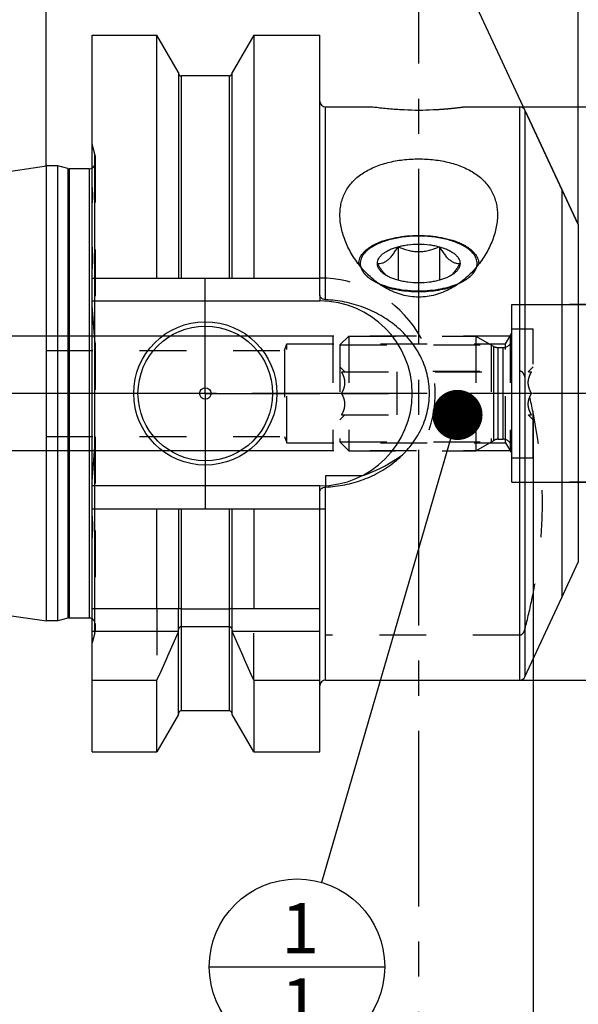
# Model space of a CAD drawing. Units: millimetres. Extents: x 0 to 594, y 0 to 420.
# Drawn here: x 335 to 374, y 172 to 240 of the extents above; entities that cross this region are included whole.
import ezdxf

# ---------------------------------------------------------------- set-up
doc = ezdxf.new("R2010")
doc.units = ezdxf.units.MM
doc.header["$LTSCALE"] = 32.67
doc.linetypes.add('CENTER', pattern=[0.6, 0.375, -0.075, 0.075, -0.075])
doc.linetypes.add('HIDDEN', pattern=[0.2, 0.1, -0.1])
doc.layers.get('0').update_dxf_attribs({"linetype": 'CONTINUOUS'})
for name, color, linetype in [('10003470_CL', 7, 'CONTINUOUS'), ('10003470_HL', 7, 'CONTINUOUS'), ('30252541_CL', 7, 'CONTINUOUS'), ('30252541_HL', 7, 'CONTINUOUS'), ('606750296-000_AXIS', 7, 'CONTINUOUS'), ('606750296-000_CL', 7, 'CONTINUOUS'), ('606750296-000_HL', 7, 'CONTINUOUS'), ('606750303-000_CL', 7, 'CONTINUOUS'), ('606750303-000_HL', 7, 'CONTINUOUS'), ('606750327-000-00-ED1_CL', 7, 'CONTINUOUS'), ('606750327-000-00-ED1_HATCH', 7, 'CONTINUOUS'), ('606750327-000_AXIS', 7, 'CONTINUOUS'), ('COLLECTION02', 7, 'CONTINUOUS')]:
    doc.layers.add(name, color=color, linetype=linetype)
doc.styles.get("Standard").update_dxf_attribs({"font": 'TXT.SHX', "width": 0.7})
doc.styles.add('TEXTSTYLE_3', font='gdt', dxfattribs={"width": 0.7})
doc.dimstyles.new('DIMSTYLE_2', dxfattribs={"dimtxt": 3.5, "dimasz": 3.5, "dimexe": 0.18, "dimexo": 0.0625, "dimgap": 0.09, "dimtad": 1, "dimdec": 3, "dimdsep": 46, "dimtxsty": 'STANDARD', "dimblk": '_FILLED', "dimblk1": '_FILLED', "dimblk2": '_FILLED', "dimcen": 0.09, "dimclrt": 2, "dimadec": 0, "dimazin": 0, "dimtp": 0.15, "dimtm": 0.15, "dimtfac": 1, "dimtdec": 3, "dimtofl": 0, "dimtmove": 0, "dimatfit": 3, "dimldrblk": '_FILLED', "dimfxl": 1, "dimtolj": 1, "dimarcsym": 0})
doc.dimstyles.new('DIMSTYLE_3', dxfattribs={"dimtxt": 3.5, "dimasz": 3.5, "dimexe": 0.18, "dimexo": 0.0625, "dimgap": 0.09, "dimtad": 1, "dimdec": 3, "dimdsep": 46, "dimtxsty": 'STANDARD', "dimblk": '_FILLED', "dimblk1": '_FILLED', "dimblk2": '_FILLED', "dimcen": 0.09, "dimclrt": 2, "dimadec": 0, "dimazin": 0, "dimtp": 0.1, "dimtm": 0.1, "dimtfac": 1, "dimtdec": 3, "dimtofl": 0, "dimtmove": 0, "dimatfit": 3, "dimldrblk": '_FILLED', "dimfxl": 1, "dimtolj": 1, "dimarcsym": 0})
doc.dimstyles.new('DIMSTYLE_5', dxfattribs={"dimtxt": 3.5, "dimasz": 3.5, "dimexe": 0.18, "dimexo": 0.0625, "dimgap": 0.09, "dimtad": 1, "dimdec": 3, "dimdsep": 46, "dimtxsty": 'STANDARD', "dimblk": '_FILLED', "dimblk1": '_FILLED', "dimblk2": '_FILLED', "dimcen": 0.09, "dimclrt": 2, "dimadec": 0, "dimazin": 0, "dimtp": 0.5, "dimtm": 0.5, "dimtfac": 1, "dimtdec": 3, "dimtofl": 0, "dimtmove": 0, "dimatfit": 3, "dimldrblk": '_FILLED', "dimfxl": 1, "dimtolj": 1, "dimarcsym": 0})
doc.dimstyles.get("Standard").update_dxf_attribs({"dimtxt": 3.5, "dimasz": 3.5, "dimexe": 0.18, "dimexo": 0.0625, "dimgap": 0.09, "dimtad": 1, "dimdec": 3, "dimdsep": 46, "dimtxsty": 'STANDARD', "dimblk": '_FILLED', "dimblk1": '_FILLED', "dimblk2": '_FILLED', "dimcen": 0.09, "dimclrt": 2, "dimadec": 0, "dimazin": 0, "dimtol": 1, "dimtp": 0.005, "dimtm": 0.005, "dimtfac": 1, "dimtdec": 3, "dimtofl": 0, "dimtmove": 0, "dimatfit": 3, "dimldrblk": '_FILLED', "dimfxl": 1, "dimtolj": 1, "dimarcsym": 0})

# ---------------------------------------------------------------- blocks, each defined once
blk = doc.blocks.new('_FILLED')
at = {"color": 0, "linetype": 'BYBLOCK'}
blk.add_solid([(0, 0), (-1, 0.125), (-1, -0.125)], dxfattribs=at)
blk = doc.blocks.new('*D4')
at = {"color": 3, "linetype": 'CONTINUOUS'}
for p, q in [((274.062, 218.228), (274.062, 230.121)), ((274.062, 230.121), (274.062, 214.228)), ((356.937, 218.228), (272.562, 218.228)), ((274.062, 204.228), (274.062, 214.228)), ((356.937, 210.228), (272.562, 210.228)), ((274.062, 210.228), (274.062, 204.228))]:
    blk.add_line(p, q, dxfattribs=at)
at = {"color": 3, "linetype": 'CONTINUOUS', "xscale": 3.5, "yscale": 3.5, "zscale": 3.5}
for p, rotation in [((274.062, 218.228), 270), ((274.062, 210.228), 90)]:
    blk.add_blockref('_FILLED', p, dxfattribs=dict(at, rotation=rotation))
at = {"color": 2, "linetype": 'CONTINUOUS', "insert": (269.687, 219.871), "char_height": 3.5, "width": 10.25, "attachment_point": 1, "rotation": 90, "line_spacing_factor": 0.9}
blk.add_mtext('M8x1', dxfattribs=at)
blk = doc.blocks.new('*D5')
at = {"color": 3, "linetype": 'CONTINUOUS'}
for p, q in [((370.862, 212.775), (370.862, 132.728)), ((416.862, 207.672), (416.862, 132.728)), ((370.862, 134.228), (393.862, 134.228)), ((416.862, 134.228), (393.862, 134.228))]:
    blk.add_line(p, q, dxfattribs=at)
at = {"color": 3, "linetype": 'CONTINUOUS', "xscale": 3.5, "yscale": 3.5, "zscale": 3.5, "rotation": 180}
blk.add_blockref('_FILLED', (370.862, 134.228), dxfattribs=at)
at = {"color": 3, "linetype": 'CONTINUOUS', "xscale": 3.5, "yscale": 3.5, "zscale": 3.5}
blk.add_blockref('_FILLED', (416.862, 134.228), dxfattribs=at)
at = {"color": 2, "linetype": 'CONTINUOUS', "insert": (393.862, 138.603), "char_height": 3.5, "width": 5.5, "attachment_point": 2, "line_spacing_factor": 0.9}
blk.add_mtext('46', dxfattribs=at)
blk = doc.blocks.new('*D6')
at = {"color": 3, "linetype": 'CONTINUOUS'}
for p, q in [((380.862, 214.258), (380.862, 142.728)), ((370.862, 212.778), (370.862, 142.728)), ((370.862, 144.228), (330.229, 144.228)), ((330.229, 144.228), (375.862, 144.228)), ((386.862, 144.228), (375.862, 144.228)), ((380.862, 144.228), (386.862, 144.228))]:
    blk.add_line(p, q, dxfattribs=at)
at = {"color": 3, "linetype": 'CONTINUOUS', "xscale": 3.5, "yscale": 3.5, "zscale": 3.5}
blk.add_blockref('_FILLED', (370.862, 144.228), dxfattribs=at)
at = {"color": 3, "linetype": 'CONTINUOUS', "xscale": 3.5, "yscale": 3.5, "zscale": 3.5, "rotation": 180}
blk.add_blockref('_FILLED', (380.862, 144.228), dxfattribs=at)
at = {"color": 2, "linetype": 'CONTINUOUS', "insert": (361.146, 148.603), "char_height": 3.5, "width": 30.91667, "attachment_point": 3, "line_spacing_factor": 0.9}
blk.add_mtext('10\\PVERSTELLWEG', dxfattribs=at)
blk = doc.blocks.new('*D7')
at = {"color": 3, "linetype": 'CONTINUOUS'}
for p, q in [((336.862, 230.103), (336.862, 275.728)), ((416.862, 218.304), (416.862, 275.728)), ((336.862, 274.228), (376.862, 274.228)), ((416.862, 274.228), (376.862, 274.228))]:
    blk.add_line(p, q, dxfattribs=at)
at = {"color": 3, "linetype": 'CONTINUOUS', "xscale": 3.5, "yscale": 3.5, "zscale": 3.5, "rotation": 180}
blk.add_blockref('_FILLED', (336.862, 274.228), dxfattribs=at)
at = {"color": 3, "linetype": 'CONTINUOUS', "xscale": 3.5, "yscale": 3.5, "zscale": 3.5}
blk.add_blockref('_FILLED', (416.862, 274.228), dxfattribs=at)
at = {"color": 2, "linetype": 'CONTINUOUS', "insert": (373.467, 278.603), "char_height": 3.5, "width": 5.5, "attachment_point": 2, "line_spacing_factor": 0.9}
blk.add_mtext('80', dxfattribs=at)
blk = doc.blocks.new('*D9')
at = {"color": 3, "linetype": 'CONTINUOUS'}
for q in [(374.008, 255.87), (361.387, 253.072)]:
    blk.add_line((374.008, 226.005), q, dxfattribs=at)
for start, end in [(90, 102.5), (102.5, 115)]:
    blk.add_arc((374.008, 226.005), 28.365, start, end, dxfattribs=at)
for points in [[(370.542, 253.717), (374.008, 254.37), (370.488, 254.591)], [(365.118, 253.4), (362.021, 251.712), (365.438, 252.586)]]:
    blk.add_solid(points, dxfattribs=at)
at = {"color": 2, "linetype": 'CONTINUOUS', "insert": (370.473, 261.193), "char_height": 3.5, "width": 7.58333, "attachment_point": 2, "rotation": 5.73702, "line_spacing_factor": 0.9}
blk.add_mtext('25\\Fgdt;{\\Fgdt;~}', dxfattribs=at)
blk = doc.blocks.new('*D13')
at = {"color": 3, "linetype": 'CONTINUOUS'}
for p, q in [((369.919, 234.228), (473.362, 234.228)), ((471.862, 234.228), (471.862, 214.228)), ((471.862, 194.228), (471.862, 214.228)), ((369.919, 194.228), (473.362, 194.228))]:
    blk.add_line(p, q, dxfattribs=at)
at = {"color": 3, "linetype": 'CONTINUOUS', "xscale": 3.5, "yscale": 3.5, "zscale": 3.5}
for p, rotation in [((471.862, 234.228), 90), ((471.862, 194.228), 270)]:
    blk.add_blockref('_FILLED', p, dxfattribs=dict(at, rotation=rotation))
at = {"color": 2, "linetype": 'CONTINUOUS', "insert": (467.487, 214.228), "char_height": 3.5, "width": 10.16667, "attachment_point": 2, "rotation": 90, "line_spacing_factor": 0.9, "style": 'TEXTSTYLE_3'}
blk.add_mtext('{\\Fgdt;n}\\FTXT.SHX;40', dxfattribs=at)
blk = doc.blocks.new('BOMBALLOON_BL10', base_point=(354.369, 174.228))
at = {"layer": '606750327-000-00-ED1_CL', "color": 3, "linetype": 'CONTINUOUS'}
blk.add_line((348.244, 174.228), (360.494, 174.228), dxfattribs=at)
blk.add_circle((354.369, 174.228), 6.125, dxfattribs=at)
at = {"layer": '606750327-000-00-ED1_CL', "color": 2, "linetype": 'CONTINUOUS', "insert": (353.264, 178.667), "char_height": 3.5, "width": 2, "attachment_point": 1, "line_spacing_factor": 0.9}
blk.add_mtext('1\\P1', dxfattribs=at)
blk = doc.blocks.new('HATCHING_BL6', base_point=(371.782, 203.896))
at = {"layer": '606750327-000-00-ED1_HATCH', "color": 9, "linetype": 'CENTER'}
blk.add_line((362.862, 139.228), (362.862, 269.228), dxfattribs=at)

msp = doc.modelspace()

# ---------------------------------------------------------------- linework, layer by layer
at = {"layer": '10003470_CL', "color": 7, "linetype": 'CONTINUOUS'}
for p, q in [((361.419, 224.4657), (361.419, 222.1249)), ((364.3058, 224.4657), (364.3058, 222.1249))]:
    msp.add_line(p, q, dxfattribs=at)
for points, knots in [([(362.8624, 225.2054), (362.5212, 225.2054), (362.0139, 225.176), (361.3555, 225.0758), (360.8905, 224.9733), (360.4567, 224.8443), (360.0608, 224.6909), (359.7091, 224.5154), (359.4978, 224.3791), (359.4021, 224.3073)], [0, 0, 0, 0, 0.2820986, 0.4188388, 0.5504642, 0.6755032, 0.7926933, 0.9010577, 1, 1, 1, 1]), ([(366.3227, 224.3073), (366.227, 224.3791), (366.0157, 224.5154), (365.664, 224.6909), (365.2681, 224.8443), (364.8343, 224.9733), (364.3693, 225.0758), (363.7109, 225.176), (363.2036, 225.2054), (362.8624, 225.2054)], [0, 0, 0, 0, 0.0989423, 0.2073067, 0.3244968, 0.4495358, 0.5811612, 0.7179014, 1, 1, 1, 1]), ([(359.4021, 224.3073), (359.2875, 224.2214), (359.1306, 224.0821), (358.966, 223.8697), (358.8751, 223.7111), (358.8135, 223.549), (358.7818, 223.3845), (358.7806, 223.2191), (358.7999, 223.1108), (358.8141, 223.0577)], [0, 0, 0, 0, 0.292463, 0.4241172, 0.5474307, 0.6641942, 0.7767166, 0.8876995, 1, 1, 1, 1]), ([(359.9756, 223.2953), (360.0327, 223.2912), (360.1512, 223.2919), (360.3333, 223.3283), (360.5209, 223.4094), (360.7096, 223.5404), (360.8956, 223.7194), (361.077, 223.9396), (361.2528, 224.192), (361.3639, 224.3723), (361.419, 224.4657)], [0, 0, 0, 0, 0.0875686, 0.1802211, 0.2822587, 0.3980591, 0.5297427, 0.6761131, 0.8339711, 1, 1, 1, 1]), ([(359.9756, 223.2953), (359.9756, 223.3547), (359.9933, 223.4775), (360.0706, 223.6543), (360.1957, 223.8229), (360.3654, 223.9811), (360.5769, 224.1271), (360.8266, 224.2589), (361.1105, 224.3743), (361.3132, 224.4371), (361.419, 224.4657)], [0, 0, 0, 0, 0.090061, 0.185308, 0.2898543, 0.4062877, 0.5358021, 0.6785005, 0.8336667, 1, 1, 1, 1]), ([(361.419, 224.4657), (361.5309, 224.4959), (361.7617, 224.5488), (362.2421, 224.6246), (362.8624, 224.6617), (363.4827, 224.6246), (363.9631, 224.5488), (364.1939, 224.4959), (364.3058, 224.4657)], [0, 0, 0, 0, 0.1191809, 0.2433234, 0.5, 0.7566766, 0.8808191, 1, 1, 1, 1]), ([(361.419, 224.4657), (361.5318, 224.4159), (361.7614, 224.3232), (362.1177, 224.2131), (362.4862, 224.1409), (362.8624, 224.1155), (363.2386, 224.1409), (363.6071, 224.2131), (363.9634, 224.3232), (364.193, 224.4159), (364.3058, 224.4657)], [0, 0, 0, 0, 0.1237936, 0.2484632, 0.3739643, 0.5, 0.6260358, 0.7515368, 0.8762064, 1, 1, 1, 1]), ([(364.3058, 224.4657), (364.4116, 224.4371), (364.6143, 224.3743), (364.8982, 224.2589), (365.1479, 224.1271), (365.3593, 223.9811), (365.5291, 223.8229), (365.6541, 223.6543), (365.7314, 223.4775), (365.7491, 223.3547), (365.7491, 223.2953)], [0, 0, 0, 0, 0.1663333, 0.3214995, 0.4641979, 0.5937123, 0.7101457, 0.814692, 0.909939, 1, 1, 1, 1]), ([(364.3058, 224.4657), (364.3609, 224.3723), (364.472, 224.192), (364.6478, 223.9396), (364.8292, 223.7194), (365.0152, 223.5404), (365.2039, 223.4094), (365.3915, 223.3283), (365.5736, 223.2919), (365.6921, 223.2912), (365.7491, 223.2953)], [0, 0, 0, 0, 0.1660289, 0.323887, 0.4702574, 0.601941, 0.7177414, 0.819779, 0.9124314, 1, 1, 1, 1]), ([(366.9107, 223.0577), (366.9249, 223.1108), (366.9442, 223.2191), (366.943, 223.3845), (366.9113, 223.549), (366.8497, 223.7111), (366.7588, 223.8697), (366.5942, 224.0821), (366.4373, 224.2214), (366.3227, 224.3073)], [0, 0, 0, 0, 0.1123005, 0.2232834, 0.3358058, 0.4525693, 0.5758828, 0.707537, 1, 1, 1, 1]), ([(360.5939, 222.4598), (360.5373, 222.514), (360.4261, 222.6342), (360.2706, 222.8348), (360.1195, 223.0575), (360.0234, 223.2145), (359.9756, 223.2953)], [0, 0, 0, 0, 0.2257491, 0.4704036, 0.7297808, 1, 1, 1, 1]), ([(360.4141, 222.5793), (360.3469, 222.6296), (360.2262, 222.734), (360.0842, 222.912), (360.0094, 223.072), (359.9804, 223.2002), (359.9756, 223.2638), (359.9756, 223.2953)], [0, 0, 0, 0, 0.2896959, 0.5477772, 0.7807025, 0.8912942, 1, 1, 1, 1]), ([(365.7491, 223.2953), (365.7014, 223.2145), (365.6052, 223.0576), (365.4542, 222.8348), (365.2987, 222.6343), (365.1875, 222.514), (365.1309, 222.4598)], [0, 0, 0, 0, 0.2702185, 0.5295955, 0.7742502, 1, 1, 1, 1]), ([(365.7491, 223.2953), (365.7491, 223.2638), (365.7443, 223.2002), (365.7154, 223.072), (365.6406, 222.912), (365.4986, 222.734), (365.3778, 222.6296), (365.3107, 222.5793)], [0, 0, 0, 0, 0.1087058, 0.2192975, 0.4522228, 0.7103041, 1, 1, 1, 1]), ([(360.0167, 221.9266), (360.2154, 221.836), (360.6462, 221.6777), (361.3386, 221.5109), (362.0864, 221.4082), (362.6013, 221.3852), (362.8624, 221.3852)], [0, 0, 0, 0, 0.2246925, 0.4705643, 0.7314119, 1, 1, 1, 1]), ([(361.419, 222.1249), (361.32, 222.1517), (361.1297, 222.2102), (360.8617, 222.3165), (360.6231, 222.4372), (360.4794, 222.5303), (360.4141, 222.5793)], [0, 0, 0, 0, 0.2775765, 0.5379538, 0.7791627, 1, 1, 1, 1]), ([(364.3058, 222.1249), (364.1939, 222.0947), (363.9631, 222.0418), (363.4827, 221.9661), (362.8624, 221.9289), (362.2421, 221.9661), (361.7617, 222.0418), (361.5309, 222.0947), (361.419, 222.1249)], [0, 0, 0, 0, 0.1191809, 0.2433234, 0.5, 0.7566766, 0.8808191, 1, 1, 1, 1]), ([(362.8624, 221.3852), (363.1235, 221.3852), (363.6384, 221.4082), (364.3862, 221.5109), (365.0786, 221.6777), (365.5094, 221.836), (365.7081, 221.9266)], [0, 0, 0, 0, 0.2685881, 0.5294357, 0.7753075, 1, 1, 1, 1]), ([(365.3107, 222.5793), (365.2454, 222.5303), (365.1017, 222.4372), (364.8631, 222.3165), (364.5951, 222.2102), (364.4048, 222.1517), (364.3058, 222.1249)], [0, 0, 0, 0, 0.2208373, 0.4620462, 0.7224235, 1, 1, 1, 1])]:
    msp.add_open_spline(points, degree=3, knots=knots, dxfattribs=at)
at = {"layer": '10003470_HL', "color": 6, "linetype": 'HIDDEN'}
for points, knots in [([(358.8141, 223.0577), (358.8286, 223.0034), (358.8683, 222.8943), (358.9552, 222.7375), (359.0697, 222.5851), (359.2109, 222.4382), (359.3778, 222.2975), (359.6411, 222.1138), (359.8615, 221.9973), (360.0167, 221.9266)], [0, 0, 0, 0, 0.0991389, 0.2036279, 0.3149979, 0.4343395, 0.5623376, 0.6993253, 1, 1, 1, 1]), ([(365.7081, 221.9266), (365.8633, 221.9973), (366.0837, 222.1138), (366.347, 222.2975), (366.5139, 222.4382), (366.6551, 222.5851), (366.7696, 222.7375), (366.8565, 222.8943), (366.8961, 223.0034), (366.9107, 223.0577)], [0, 0, 0, 0, 0.3006747, 0.4376624, 0.5656605, 0.6850021, 0.7963721, 0.9008611, 1, 1, 1, 1])]:
    msp.add_open_spline(points, degree=3, knots=knots, dxfattribs=at)
at = {"layer": '30252541_CL', "color": 9, "linetype": 'CONTINUOUS'}
for p, q in [((368.1088, 210.9473), (368.1088, 217.5081)), ((368.4088, 211.0277), (368.4088, 217.4277)), ((368.7624, 211.0277), (368.7624, 217.4277))]:
    msp.add_line(p, q, dxfattribs=at)
at = {"layer": '30252541_HL', "color": 6, "linetype": 'HIDDEN'}
for p, q in [((369.3624, 218.7277), (370.8624, 218.7277)), ((369.3624, 209.7277), (369.3624, 218.7277)), ((370.8624, 209.7277), (370.8624, 218.7277)), ((357.3624, 217.6127), (357.9774, 218.2277)), ((357.9774, 218.2277), (366.8624, 218.2277)), ((357.9774, 218.2277), (357.9774, 210.2277)), ((366.8624, 218.2277), (368.1088, 217.5081)), ((366.8624, 218.2277), (366.8624, 210.2277)), ((357.3624, 217.6127), (367.9276, 217.6127)), ((357.3624, 217.6127), (357.3624, 210.8427)), ((367.9276, 217.6127), (367.9276, 210.8427)), ((368.4088, 217.4277), (368.7624, 217.4277)), ((357.3624, 216.0777), (357.7124, 215.7277)), ((370.5124, 215.7277), (370.8624, 216.0777)), ((357.4803, 215.7277), (370.7444, 215.7277)), ((361.3624, 212.7277), (361.3624, 215.7277)), ((357.4803, 214.2277), (361.3624, 214.2277)), ((370.7444, 214.2277), (366.8624, 214.2277)), ((357.3624, 212.3777), (357.7124, 212.7277)), ((357.4803, 212.7277), (370.7444, 212.7277)), ((370.5124, 212.7277), (370.8624, 212.3777)), ((366.8624, 210.2277), (368.1088, 210.9473)), ((368.4088, 211.0277), (368.7624, 211.0277)), ((357.3624, 210.8427), (357.9774, 210.2277)), ((357.3624, 210.8427), (367.9276, 210.8427)), ((357.9774, 210.2277), (366.8624, 210.2277)), ((369.3624, 209.7277), (370.8624, 209.7277))]:
    msp.add_line(p, q, dxfattribs=at)
for centre, start, end in [((368.7624, 218.0277), 270, 360), ((368.4088, 218.0277), 240, 270), ((368.4088, 210.4277), 90, 120), ((368.7624, 210.4277), 0, 90)]:
    msp.add_arc(centre, 0.6, start, end, dxfattribs=at)
for points, knots in [([(357.4803, 214.2277), (357.5139, 214.2858), (357.5764, 214.4041), (357.6514, 214.5892), (357.7008, 214.7811), (357.7182, 214.9777), (357.7008, 215.1743), (357.6514, 215.3663), (357.5764, 215.5514), (357.5139, 215.6696), (357.4803, 215.7277)], [0, 0, 0, 0, 0.1268101, 0.2523261, 0.3765787, 0.5, 0.6234213, 0.7476738, 0.8731898, 1, 1, 1, 1]), ([(370.7444, 214.2277), (370.7109, 214.2858), (370.6484, 214.4041), (370.5734, 214.5892), (370.524, 214.7811), (370.5066, 214.9777), (370.524, 215.1743), (370.5734, 215.3663), (370.6484, 215.5514), (370.7109, 215.6696), (370.7444, 215.7277)], [0, 0, 0, 0, 0.1268101, 0.2523261, 0.3765787, 0.5, 0.6234213, 0.7476738, 0.8731898, 1, 1, 1, 1]), ([(357.4803, 212.7277), (357.5139, 212.7858), (357.5764, 212.9041), (357.6514, 213.0892), (357.7008, 213.2811), (357.7182, 213.4777), (357.7008, 213.6743), (357.6514, 213.8663), (357.5764, 214.0514), (357.5139, 214.1696), (357.4803, 214.2277)], [0, 0, 0, 0, 0.1268103, 0.2523263, 0.3765789, 0.5000001, 0.6234213, 0.7476738, 0.8731898, 1, 1, 1, 1]), ([(370.7444, 212.7277), (370.7109, 212.7858), (370.6484, 212.9041), (370.5734, 213.0892), (370.524, 213.2811), (370.5066, 213.4777), (370.524, 213.6743), (370.5734, 213.8663), (370.6484, 214.0514), (370.7109, 214.1696), (370.7444, 214.2277)], [0, 0, 0, 0, 0.1268103, 0.2523263, 0.3765789, 0.5000001, 0.6234213, 0.7476738, 0.8731898, 1, 1, 1, 1])]:
    msp.add_open_spline(points, degree=3, knots=knots, dxfattribs=at)
at = {"layer": '606750296-000_AXIS', "color": 3, "linetype": 'CENTER'}
for q in [(347.9624, 222.2277), (339.9624, 214.2277), (355.9624, 214.2277), (347.9624, 206.2277)]:
    msp.add_line((347.9624, 214.2277), q, dxfattribs=at)
at = {"layer": '606750296-000_CL', "color": 7, "linetype": 'CONTINUOUS'}
for p, q in [((340.0624, 189.2277), (340.0624, 239.2277)), ((340.0624, 239.2277), (344.5849, 239.2277)), ((344.5849, 222.2777), (344.5849, 239.2277)), ((346.0874, 236.6253), (344.5849, 239.2277)), ((351.3399, 239.2277), (349.8374, 236.6253)), ((351.3399, 239.2277), (351.3399, 222.2777)), ((351.3399, 239.2277), (355.9624, 239.2277)), ((355.9624, 221.0892), (355.9624, 239.2277)), ((346.0874, 236.6253), (346.0874, 222.2777)), ((349.6374, 236.3777), (346.2874, 236.3777)), ((349.8374, 222.2777), (349.8374, 236.6253)), ((356.3624, 234.2277), (359.6624, 234.2277)), ((366.0624, 234.2277), (369.9192, 234.2277)), ((370.2817, 233.9968), (372.8624, 228.4625)), ((289.5758, 223.2043), (336.8624, 230.1027)), ((336.8624, 198.3527), (336.8624, 230.1027)), ((337.6624, 230.1027), (336.8624, 230.1027)), ((337.6624, 198.3527), (337.6624, 230.1027)), ((338.3579, 229.9163), (337.6624, 230.1027)), ((339.8624, 229.9027), (338.4615, 229.9027)), ((372.8624, 228.4625), (372.8624, 199.9929)), ((340.0624, 222.2777), (355.9624, 222.2777)), ((340.0624, 220.6777), (355.9624, 220.6777)), ((355.9624, 207.7777), (340.0624, 207.7777)), ((355.9624, 189.2277), (355.9624, 207.3663)), ((340.0624, 206.1777), (355.9624, 206.1777)), ((344.5849, 199.2277), (344.5849, 206.1777)), ((346.0874, 206.1777), (346.0874, 199.2277)), ((349.8374, 199.2277), (349.8374, 206.1777)), ((351.3399, 206.1777), (351.3399, 199.2277)), ((289.5758, 205.2511), (336.8624, 198.3527)), ((370.2817, 194.4587), (372.8624, 199.9929)), ((340.0624, 199.2277), (346.0874, 199.2277)), ((346.2874, 199.1923), (349.6374, 199.1923)), ((349.8374, 199.2277), (355.9624, 199.2277)), ((337.6624, 198.3527), (336.8624, 198.3527)), ((338.3579, 198.5391), (337.6624, 198.3527)), ((339.8624, 198.5527), (338.4615, 198.5527)), ((346.2874, 197.9624), (349.6374, 197.9624)), ((346.0874, 191.8301), (346.0874, 197.6593)), ((349.8374, 191.8301), (349.8374, 197.6593)), ((340.0624, 194.2277), (344.5849, 194.2277)), ((344.5849, 189.2277), (344.5849, 194.2277)), ((351.3399, 194.2277), (355.9624, 194.2277)), ((351.3399, 194.2277), (351.3399, 189.2277)), ((356.3624, 194.2277), (369.9192, 194.2277)), ((346.0874, 191.8301), (344.5849, 189.2277)), ((349.6374, 192.0777), (346.2874, 192.0777)), ((351.3399, 189.2277), (349.8374, 191.8301)), ((340.0624, 189.2277), (344.5849, 189.2277)), ((351.3399, 189.2277), (355.9624, 189.2277))]:
    msp.add_line(p, q, dxfattribs=at)
at = {"layer": '606750296-000_CL', "color": 9, "linetype": 'CONTINUOUS'}
for p, q in [((346.2874, 236.3777), (346.2874, 222.2777)), ((349.6374, 236.3777), (349.6374, 222.2777)), ((356.3624, 220.7664), (356.3624, 234.2277)), ((369.9192, 194.2277), (369.9192, 234.2277)), ((370.2817, 233.9968), (370.2817, 194.4587)), ((340.2488, 197.5277), (340.2488, 230.9277)), ((338.3579, 229.9163), (338.3579, 198.5391)), ((338.4615, 229.9027), (338.4615, 198.5527)), ((339.8624, 229.9027), (339.8624, 198.5527)), ((355.9624, 221.0892), (355.9624, 220.6777)), ((355.9624, 207.3663), (355.9624, 207.7777)), ((356.3624, 194.2277), (356.3624, 207.689)), ((346.2874, 206.1777), (346.2874, 192.0777)), ((349.6374, 206.1777), (349.6374, 192.0777)), ((340.0624, 197.6277), (346.0874, 197.6277)), ((349.8374, 197.6277), (355.9624, 197.6277))]:
    msp.add_line(p, q, dxfattribs=at)
at = {"layer": '606750296-000_CL', "color": 7, "linetype": 'CONTINUOUS'}
for radius in [5, 4.7, 0.4]:
    msp.add_circle((347.9624, 214.2277), radius, dxfattribs=at)
for centre, radius, start, end in [((346.2874, 236.5777), 0.2, 180, 270), ((349.6374, 236.5777), 0.2, 270, 360), ((356.3624, 234.6277), 0.4, 180, 270), ((362.9256, 257.8167), 23.8137, 262.123926, 267.393372), ((362.8624, 253.8082), 19.8068, 267.04867, 272.95133), ((362.7992, 257.8167), 23.8137, 272.606628, 277.876074), ((369.9192, 233.8277), 0.4, 25, 90), ((338.4615, 230.3027), 0.4, 255, 270), ((339.8624, 230.3027), 0.4, 270, 300), ((359.5942, 223.2933), 0.9199, 180.002855, 183.993653), ((366.1306, 223.2933), 0.9199, 356.00634, 359.997145), ((355.9624, 214.2277), 6.45, 270, 90), ((338.4615, 198.1527), 0.4, 90, 105), ((339.8624, 198.1527), 0.4, 60, 90), ((223.5436, 250.2582), 133.3807, 335.160411, 336.744335), ((472.3812, 250.2582), 133.3807, 203.255665, 204.839589), ((369.9192, 194.6277), 0.4, 270, 335), ((356.3624, 193.8277), 0.4, 90, 180), ((346.2874, 191.8777), 0.2, 90, 180), ((349.6374, 191.8777), 0.2, 0, 90)]:
    msp.add_arc(centre, radius, start, end, dxfattribs=at)
for points, knots in [([(357.3624, 226.68), (357.3624, 226.8225), (357.3775, 227.1055), (357.4489, 227.5216), (357.5701, 227.9218), (357.7416, 228.3023), (357.9633, 228.6599), (358.2338, 228.9915), (358.551, 229.2947), (358.912, 229.5677), (359.3132, 229.8093), (359.9057, 230.0932), (360.7239, 230.3616), (361.772, 230.5501), (362.8624, 230.6127), (363.9528, 230.5501), (365.0009, 230.3616), (365.8191, 230.0932), (366.4116, 229.8093), (366.8128, 229.5677), (367.1738, 229.2947), (367.491, 228.9915), (367.7615, 228.6599), (367.9832, 228.3023), (368.1547, 227.9218), (368.2759, 227.5216), (368.3473, 227.1055), (368.3624, 226.8225), (368.3624, 226.68)], [0, 0, 0, 0, 0.0283313, 0.0561711, 0.0837111, 0.1111923, 0.1388873, 0.1670736, 0.1960036, 0.2258779, 0.2568284, 0.2889107, 0.3562807, 0.4271738, 0.5, 0.5728262, 0.6437193, 0.7110893, 0.7431716, 0.7741221, 0.8039964, 0.8329264, 0.8611127, 0.8888077, 0.9162889, 0.9438289, 0.9716687, 1, 1, 1, 1]), ([(368.3624, 226.68), (368.3624, 226.365), (368.3057, 225.8847), (368.1391, 225.2588), (367.906, 224.6185), (367.5018, 223.8335), (366.8611, 222.9541), (366.2014, 222.2973), (365.5991, 221.8386), (365.108, 221.5348), (364.583, 221.2829), (364.0284, 221.0928), (363.4515, 220.974), (362.8624, 220.9335), (362.2733, 220.974), (361.6964, 221.0928), (361.1418, 221.2829), (360.6168, 221.5348), (360.1257, 221.8386), (359.5234, 222.2973), (358.8637, 222.9541), (358.2229, 223.8335), (357.8188, 224.6185), (357.5857, 225.2588), (357.4191, 225.8847), (357.3624, 226.365), (357.3624, 226.68)], [0, 0, 0, 0, 0.0543947, 0.0827219, 0.1117847, 0.171933, 0.234498, 0.29901, 0.331888, 0.3650906, 0.3985641, 0.4322508, 0.4660868, 0.5, 0.5339132, 0.5677492, 0.6014359, 0.6349094, 0.668112, 0.70099, 0.765502, 0.828067, 0.8882153, 0.9172781, 0.9456053, 1, 1, 1, 1]), ([(358.6743, 223.2933), (358.6743, 223.3577), (358.6883, 223.4891), (358.7505, 223.6821), (358.8526, 223.8703), (358.9933, 224.0521), (359.1708, 224.2259), (359.3833, 224.3905), (359.6289, 224.5444), (359.9053, 224.6862), (360.2099, 224.8147), (360.6597, 224.97), (361.2727, 225.1206), (362.0523, 225.2296), (362.8624, 225.2664), (363.6725, 225.2296), (364.452, 225.1206), (365.0651, 224.97), (365.5148, 224.8147), (365.8194, 224.6862), (366.0958, 224.5444), (366.3415, 224.3905), (366.554, 224.2259), (366.7315, 224.0521), (366.8721, 223.8703), (366.9743, 223.6821), (367.0365, 223.4891), (367.0505, 223.3577), (367.0505, 223.2933)], [0, 0, 0, 0, 0.0193769, 0.0393974, 0.060624, 0.0834886, 0.1082821, 0.135167, 0.1641998, 0.1953511, 0.2285233, 0.2635647, 0.3384095, 0.4179822, 0.5, 0.5820178, 0.6615905, 0.7364353, 0.7714767, 0.8046489, 0.8358002, 0.864833, 0.8917179, 0.9165114, 0.939376, 0.9606026, 0.9806231, 1, 1, 1, 1]), ([(360.2705, 221.7532), (360.4611, 221.6829), (360.864, 221.56), (361.499, 221.4299), (362.1712, 221.3504), (362.8624, 221.3236), (363.5535, 221.3504), (364.2258, 221.4299), (364.8608, 221.56), (365.2637, 221.6829), (365.4543, 221.7532)], [0, 0, 0, 0, 0.1155159, 0.2390228, 0.3680881, 0.5, 0.6319119, 0.7609772, 0.8844841, 1, 1, 1, 1]), ([(356.3624, 220.7664), (356.3081, 220.7689), (356.2279, 220.7846), (356.1329, 220.8283), (356.0726, 220.8696), (356.0242, 220.918), (355.9888, 220.972), (355.9673, 221.0296), (355.9624, 221.0696), (355.9624, 221.0892)], [0, 0, 0, 0, 0.2891306, 0.426026, 0.5548416, 0.6752566, 0.7881922, 0.8955694, 1, 1, 1, 1]), ([(356.3624, 207.689), (356.8121, 207.7094), (357.7085, 207.8193), (359.008, 208.1892), (360.2285, 208.7602), (361.3329, 209.5265), (362.123, 210.3224), (362.6506, 211.0434), (362.9886, 211.6247), (363.2612, 212.241), (363.4618, 212.886), (363.5848, 213.5515), (363.6262, 214.2277), (363.5848, 214.9039), (363.4618, 215.5694), (363.2612, 216.2145), (362.9886, 216.8308), (362.6506, 217.412), (362.123, 218.133), (361.3329, 218.9289), (360.2285, 219.6952), (359.008, 220.2662), (357.7085, 220.6361), (356.8121, 220.746), (356.3624, 220.7664)], [0, 0, 0, 0, 0.0628231, 0.1254504, 0.1878247, 0.2500025, 0.3121358, 0.3432861, 0.3744969, 0.4057802, 0.4371361, 0.4685514, 0.5, 0.5314486, 0.5628639, 0.5942198, 0.6255031, 0.6567139, 0.6878642, 0.7499975, 0.8121753, 0.8745496, 0.9371769, 1, 1, 1, 1]), ([(355.9624, 207.3663), (355.9624, 207.3859), (355.9673, 207.4258), (355.9888, 207.4835), (356.0242, 207.5374), (356.0726, 207.5859), (356.1329, 207.6271), (356.2279, 207.6709), (356.3081, 207.6865), (356.3624, 207.689)], [0, 0, 0, 0, 0.1044308, 0.211808, 0.3247438, 0.4451589, 0.5739745, 0.7108698, 1, 1, 1, 1]), ([(346.2874, 199.1923), (346.2712, 199.1923), (346.241, 199.1937), (346.1995, 199.1988), (346.1651, 199.2052), (346.1411, 199.2109), (346.1251, 199.215), (346.1154, 199.2177), (346.1071, 199.2202), (346.1003, 199.2223), (346.095, 199.224), (346.0909, 199.2254), (346.0889, 199.2265), (346.0874, 199.2271), (346.0874, 199.2274)], [0, 0, 0, 0, 0.2372952, 0.4442672, 0.6142901, 0.7507166, 0.8074162, 0.8567933, 0.8989634, 0.9339485, 0.9616845, 0.9820301, 0.9948124, 1, 1, 1, 1]), ([(349.8374, 199.2274), (349.8374, 199.2271), (349.8359, 199.2265), (349.8339, 199.2254), (349.8298, 199.224), (349.8245, 199.2223), (349.8176, 199.2202), (349.8094, 199.2177), (349.7997, 199.215), (349.7837, 199.2109), (349.7596, 199.2052), (349.7253, 199.1988), (349.6838, 199.1937), (349.6535, 199.1923), (349.6374, 199.1923)], [0, 0, 0, 0, 0.0051876, 0.0179695, 0.0383149, 0.0660505, 0.1010356, 0.1432055, 0.1925831, 0.249283, 0.3857103, 0.555733, 0.762703, 1, 1, 1, 1]), ([(346.0874, 197.6593), (346.0874, 197.6923), (346.0939, 197.7422), (346.1139, 197.8052), (346.1348, 197.8502), (346.1618, 197.8917), (346.1958, 197.9279), (346.2377, 197.9551), (346.2709, 197.9624), (346.2874, 197.9624)], [0, 0, 0, 0, 0.2507416, 0.3759876, 0.5009394, 0.6256511, 0.7502786, 0.8750393, 1, 1, 1, 1]), ([(349.6374, 197.9624), (349.6539, 197.9624), (349.6871, 197.9551), (349.729, 197.9279), (349.763, 197.8917), (349.79, 197.8502), (349.8108, 197.8052), (349.8309, 197.7422), (349.8374, 197.6923), (349.8374, 197.6593)], [0, 0, 0, 0, 0.1249616, 0.2497213, 0.3743485, 0.4990609, 0.6240138, 0.7492602, 1, 1, 1, 1])]:
    msp.add_open_spline(points, degree=3, knots=knots, dxfattribs=at)
at = {"layer": '606750296-000_HL', "color": 6, "linetype": 'HIDDEN'}
for p, q in [((359.6624, 234.2277), (359.663, 234.2276)), ((364.2663, 234.0481), (364.2875, 234.0494)), ((364.2875, 234.0494), (364.328, 234.052)), ((364.328, 234.052), (364.3402, 234.0528)), ((364.9516, 234.1004), (364.9679, 234.1019)), ((365.2295, 234.1273), (365.2413, 234.1286)), ((365.2413, 234.1286), (365.254, 234.1299)), ((340.2488, 230.9277), (340.0624, 231.6233)), ((340.2624, 230.8093), (340.2624, 230.8242)), ((340.2624, 230.8093), (340.2624, 197.6312)), ((369.2469, 218.2277), (356.8624, 218.2277)), ((356.8624, 218.2277), (356.8624, 210.2277)), ((368.9344, 217.6865), (369.3624, 218.4277)), ((369.2469, 218.2277), (369.2469, 210.2277)), ((369.3624, 210.0277), (369.3624, 218.4277)), ((323.7748, 217.2277), (353.4954, 217.2277)), ((353.4954, 217.2277), (353.6624, 217.6865)), ((353.4954, 217.2277), (353.4954, 211.2277)), ((353.6624, 210.769), (353.6624, 217.6865)), ((353.6624, 217.6865), (368.9344, 217.6865)), ((368.9344, 210.769), (368.9344, 217.6865)), ((363.8605, 215.784), (369.9192, 215.784)), ((323.7748, 211.2277), (353.4954, 211.2277)), ((353.4954, 211.2277), (353.6624, 210.769)), ((353.6624, 210.769), (368.9344, 210.769)), ((368.9344, 210.769), (369.3624, 210.0277)), ((369.2469, 210.2277), (356.8624, 210.2277)), ((358.8982, 208.4846), (356.3624, 208.4846)), ((356.3624, 208.4846), (356.3624, 207.689)), ((344.5849, 199.2277), (344.5849, 194.2277)), ((346.0874, 197.6593), (346.0874, 199.2277)), ((349.8374, 197.6593), (349.8374, 199.2277)), ((351.3399, 194.2277), (351.3399, 199.2277)), ((340.2488, 197.5277), (340.0624, 196.8322)), ((369.9192, 197.3668), (356.3624, 197.3668))]:
    msp.add_line(p, q, dxfattribs=at)
for centre, radius, start, end in [((362.9469, 258.0235), 24.0214, 262.142603, 266.899453), ((362.8712, 257.0221), 23.0173, 266.952883, 267.438656), ((362.8528, 257.0397), 23.035, 272.561406, 273.518265), ((362.8414, 257.2271), 23.2227, 273.700439, 273.96929), ((362.8289, 257.4031), 23.3992, 273.970089, 275.205037), ((362.8035, 257.6921), 23.6893, 275.24235, 275.566565), ((362.7924, 257.8059), 23.8036, 275.566478, 275.876311), ((362.778, 257.946), 23.9445, 275.935479, 276.21718), ((362.7307, 258.366), 24.3672, 276.220687, 277.858576), ((339.8624, 230.8242), 0.4, 0, 15), ((339.8624, 230.3027), 0.4, 300, 360), ((329.7427, 227.6665), 10.3729, 5.679057, 5.807849), ((355.9624, 214.2277), 8.05, 341.652147, 90), ((270.5427, 213.7707), 69.826, 3.358141, 5.368335), ((270.5427, 214.6847), 69.826, 354.631665, 356.641859), ((355.9624, 214.2277), 8.05, 270, 272.848168), ((339.8624, 198.1527), 0.4, 0, 60), ((339.8624, 197.6312), 0.4, 345, 360)]:
    msp.add_arc(centre, radius, start, end, dxfattribs=at)
msp.add_ellipse((355.9624, 220.4074), major_axis=(0, 12.3945), ratio=0.8668428, start_param=-2.8648227, end_param=-2.3504444, dxfattribs=at)
for points, knots in [([(340.0624, 227.4759), (340.0775, 227.5517), (340.0981, 227.7224), (340.107, 228.0043), (340.0962, 228.3339), (340.0771, 228.5685), (340.0647, 228.6929)], [0, 0, 0, 0, 0.1899931, 0.4215448, 0.6926728, 1, 1, 1, 1]), ([(340.0624, 222.8212), (340.0768, 222.9469), (340.0977, 223.2123), (340.1071, 223.6293), (340.0961, 224.0798), (340.0757, 224.3901), (340.0624, 224.5496)], [0, 0, 0, 0, 0.2192466, 0.4611634, 0.7226397, 1, 1, 1, 1]), ([(370.2817, 215.3755), (370.2699, 215.421), (370.24, 215.5111), (370.1831, 215.6166), (370.1213, 215.6913), (370.0645, 215.7399), (369.9964, 215.7751), (369.945, 215.784), (369.9192, 215.784)], [0, 0, 0, 0, 0.2413806, 0.4859164, 0.610591, 0.7375977, 0.8675535, 1, 1, 1, 1]), ([(370.2817, 197.7753), (370.4685, 198.4959), (370.8094, 199.9442), (371.2001, 202.1395), (371.4467, 204.3524), (371.5312, 206.5754), (371.4467, 208.7985), (371.2001, 211.0113), (370.8094, 213.2067), (370.4685, 214.6549), (370.2817, 215.3755)], [0, 0, 0, 0, 0.1253562, 0.2504364, 0.3752854, 0.5, 0.6247146, 0.7495636, 0.8746438, 1, 1, 1, 1]), ([(340.0624, 204.0285), (340.0757, 204.1885), (340.0961, 204.5001), (340.1071, 204.9528), (340.0976, 205.3725), (340.0768, 205.6399), (340.0624, 205.7666)], [0, 0, 0, 0, 0.2768062, 0.5381004, 0.7802062, 1, 1, 1, 1]), ([(369.9192, 197.3668), (369.945, 197.3668), (369.9964, 197.3758), (370.0645, 197.411), (370.1213, 197.4595), (370.1831, 197.5343), (370.24, 197.6397), (370.2699, 197.7298), (370.2817, 197.7753)], [0, 0, 0, 0, 0.1324465, 0.2624023, 0.389409, 0.5140836, 0.7586194, 1, 1, 1, 1])]:
    msp.add_open_spline(points, degree=3, knots=knots, dxfattribs=at)
for points in [[(340.2488, 217.8609), (340.2587, 217.6911), (340.2624, 217.5208), (340.2624, 217.3507)], [(340.2624, 211.1048), (340.2624, 210.9346), (340.2587, 210.7644), (340.2488, 210.5945)]]:
    msp.add_open_spline(points, degree=3, dxfattribs=at)
at = {"layer": '606750303-000_CL', "color": 7, "linetype": 'CONTINUOUS'}
for p, q in [((372.8624, 228.4625), (374.0084, 226.0049)), ((372.8624, 228.4625), (372.8624, 199.9929)), ((372.8624, 199.9929), (374.0084, 202.4506))]:
    msp.add_line(p, q, dxfattribs=at)
at = {"layer": '606750303-000_CL', "color": 9, "linetype": 'CONTINUOUS'}
msp.add_line((374.0084, 226.0049), (374.0084, 202.4506), dxfattribs=at)
at = {"layer": '606750303-000_HL', "color": 6, "linetype": 'HIDDEN'}
for p, q in [((336.8624, 214.2277), (336.8624, 220.2277)), ((376.6624, 220.4277), (372.8624, 220.4277)), ((376.6624, 208.0277), (372.8624, 208.0277))]:
    msp.add_line(p, q, dxfattribs=at)
at = {"layer": '606750327-000_AXIS', "color": 3, "linetype": 'CENTER'}
msp.add_line((441.8624, 214.2277), (284.0624, 214.2277), dxfattribs=at)
at = {"layer": 'COLLECTION02', "color": 6}
for p, q in [((369.3624, 220.4277), (376.6624, 220.4277)), ((369.3624, 208.0277), (369.3624, 220.4277)), ((369.3624, 208.0277), (376.6624, 208.0277))]:
    msp.add_line(p, q, dxfattribs=at)

# ---------------------------------------------------------------- block references
msp.add_blockref('HATCHING_BL6', (371.7823, 203.8956))
at = {"layer": '606750327-000-00-ED1_CL', "color": 3, "linetype": 'CONTINUOUS'}
msp.add_blockref('BOMBALLOON_BL10', (354.3685, 174.2277), dxfattribs=at)

# ---------------------------------------------------------------- dimensions: what is measured, and where the dimension line sits
at = {"color": 3, "linetype": 'CONTINUOUS'}
dim = msp.add_linear_dim(base=(416.8624, 274.2277), p1=(336.8624, 230.1027), p2=(416.8624, 218.3043), dimstyle='DIMSTYLE_2', dxfattribs=at)
dim.commit()
dim.dimension.update_dxf_attribs({"geometry": '*D7', "text_midpoint": (370.717, 276.8527), "dimtype": 160})
dim = msp.add_angular_dim_2l(base=(367.8691, 253.6974), line1=((374.0084, 255.8698), (374.0084, 226.0049)), line2=((374.0084, 226.0049), (361.387, 253.0717)), dimstyle='DIMSTYLE_5', dxfattribs=at)
dim.commit()
dim.dimension.update_dxf_attribs({"geometry": '*D9', "text_midpoint": (369.0282, 260.5819), "dimtype": 162})
for base, p1, p2, angle, text, dimstyle, picture, middle in [((471.8624, 234.2277), (369.9192, 194.2277), (369.9192, 234.2277), 90, '%%c<>', 'DIMSTYLE_2', '*D13', (470.3762, 211.9555)), ((274.0624, 210.2277), (356.9366, 218.2277), (356.9366, 210.2277), 270, 'M<>x1:FID_10972', 'DIMSTYLE_3', '*D4', (271.4374, 224.9964))]:
    dim = msp.add_linear_dim(base=base, p1=p1, p2=p2, angle=angle, text=text, dimstyle=dimstyle, dxfattribs=at)
    dim.commit()
    dim.dimension.update_dxf_attribs({"geometry": picture, "text_midpoint": middle, "dimtype": 160})
dim = msp.add_linear_dim(base=(380.8624, 144.2277), p1=(370.8624, 212.7777), p2=(380.8624, 214.2577), text='<>\\PVERSTELLWEG', dimstyle='DIMSTYLE_3', dxfattribs=at)
dim.commit()
dim.dimension.update_dxf_attribs({"geometry": '*D6', "text_midpoint": (327.8544, 143.7902), "dimtype": 160})
dim = msp.add_linear_dim(base=(370.8624, 134.2277), p1=(416.8624, 207.6715), p2=(370.8624, 212.7749), angle=180, dimstyle='DIMSTYLE_2', dxfattribs=at)
dim.commit()
dim.dimension.update_dxf_attribs({"geometry": '*D5', "text_midpoint": (391.1124, 136.8527), "dimtype": 160})

# ---------------------------------------------------------------- leaders
at = {"layer": '606750327-000-00-ED1_CL', "color": 3, "linetype": 'CONTINUOUS'}
msp.add_leader([(365.5697, 212.7277), (356.0796, 180.1089)], dimstyle='STANDARD', override={"dimtad": 0, "dimldrblk": 'DOT'}, dxfattribs=at)

doc.saveas('drawing.dxf')
